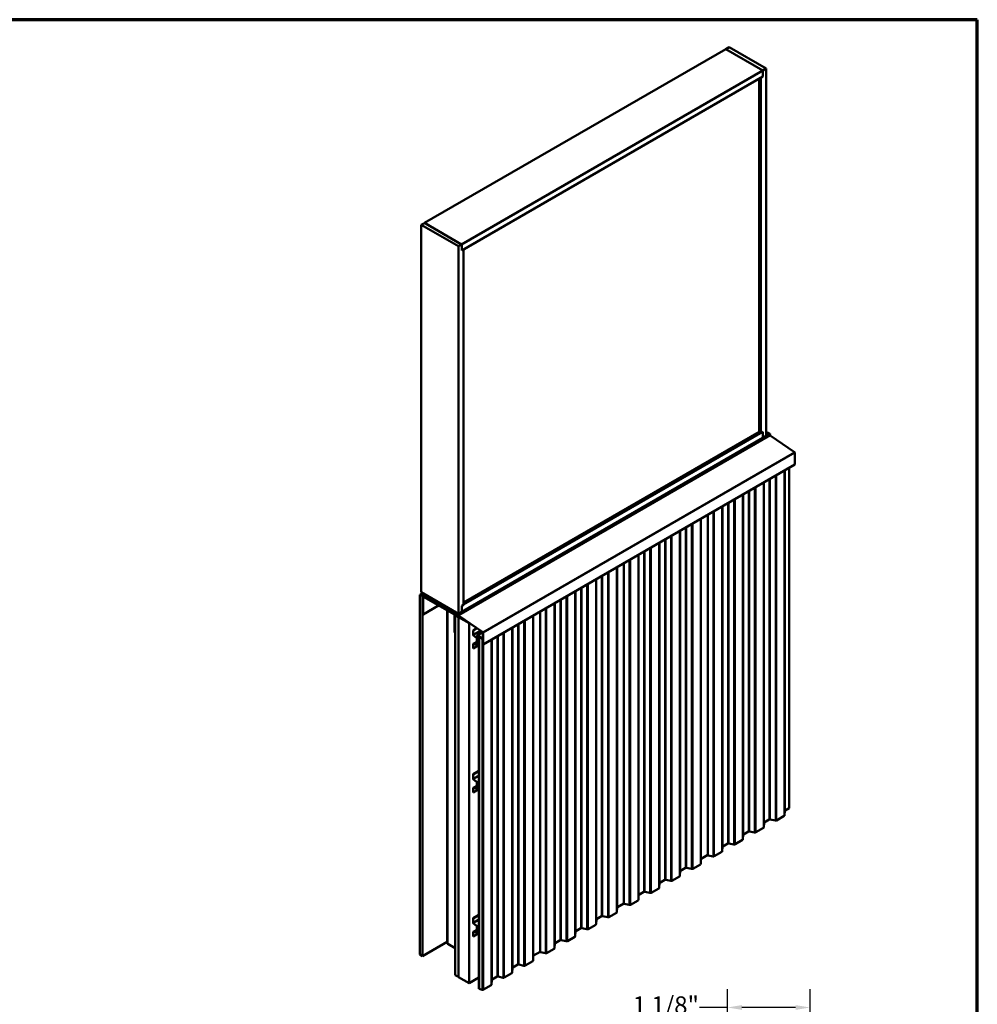
# Model space of a CAD drawing. Units: inches. Extents: x 0.6 to 33.4, y 0.6 to 21.4.
# Drawn here: x 20.4 to 33.4, y 8 to 21.4 of the extents above; entities that cross this region are included whole.
import ezdxf

# ---------------------------------------------------------------- set-up
doc = ezdxf.new("R2010")
doc.units = ezdxf.units.IN
doc.header["$LTSCALE"] = 2
doc.header["$MEASUREMENT"] = 0
doc.layers.get('0').update_dxf_attribs({"lineweight": 13})
for name, color, linetype, lineweight in [('Border (ANSI)', 7, 'Continuous', 70), ('Dimension (ANSI)', 7, 'Continuous', 25), ('Visible (ANSI)', 7, 'Continuous', 50), ('Visible Narrow (ANSI)', 7, 'Continuous', 35)]:
    doc.layers.add(name, color=color, linetype=linetype, lineweight=lineweight)
doc.styles.add('Note Text (ANSI)', font='tahoma.ttf')
doc.dimstyles.new('Architectural (ANSI)', dxfattribs={"dimscale": 2, "dimtxt": 0.12, "dimasz": 0.098425, "dimexe": 0.125, "dimexo": 0.0625, "dimgap": 0.031496, "dimtad": 0, "dimtih": 1, "dimtoh": 1, "dimdec": 4, "dimrnd": 1e-08, "dimzin": 3, "dimdsep": 46, "dimlunit": 4, "dimtxsty": 'Note Text (ANSI)', "dimcen": 0.09, "dimdle": 0.393701, "dimclrd": 256, "dimclre": 256, "dimclrt": 256, "dimadec": 0, "dimazin": 3, "dimtfac": 1, "dimtofl": 0, "dimtmove": 0, "dimatfit": 3, "dimfxl": 1, "dimfrac": 2, "dimtolj": 1, "dimtzin": 12, "dimlwd": -1, "dimlwe": -1, "dimarcsym": 0})

# ---------------------------------------------------------------- blocks, each defined once
blk = doc.blocks.new('Borders ATAS A Border')
at = {"layer": 'Border (ANSI)'}
for p, q in [((16.7, 10.7), (0.3, 10.7)), ((16.7, 0.3), (16.7, 10.7))]:
    blk.add_line(p, q, dxfattribs=at)
blk = doc.blocks.new('*D9')
at = {"layer": 'Defpoints', "color": 0, "transparency": 16777216}
for p in [(29.998, 7.954), (29.998, 7.166), (31.123, 7.166)]:
    blk.add_point(p, dxfattribs=at)
at = {"layer": 'Dimension (ANSI)', "transparency": 16777216}
for p, q in [((29.998, 7.291), (29.998, 8.204)), ((31.123, 7.291), (31.123, 8.204)), ((29.998, 7.954), (29.62, 7.954)), ((30.926, 7.954), (30.195, 7.954))]:
    blk.add_line(p, q, dxfattribs=at)
for points in [[(30.195, 7.986), (30.195, 7.921), (29.998, 7.954)], [(30.926, 7.986), (30.926, 7.921), (31.123, 7.954)]]:
    blk.add_solid(points, dxfattribs=at)
at = {"layer": 'Dimension (ANSI)', "transparency": 16777216, "insert": (28.709, 8.105), "char_height": 0.24, "attachment_point": 1, "style": 'Note Text (ANSI)'}
blk.add_mtext('\\A1;1 1/8"', dxfattribs=at)

msp = doc.modelspace()

# ---------------------------------------------------------------- linework, layer by layer
at = {"layer": 'Visible (ANSI)'}
for p, q in [((29.97666, 21.00066), (25.87544, 18.63282)), ((29.97666, 21.00066), (30.02085, 21.02617)), ((30.48189, 20.70897), (29.97666, 21.00066)), ((29.97666, 21.00066), (30.48189, 20.70897)), ((30.02085, 21.02617), (30.52608, 20.73448)), ((30.48189, 20.70897), (26.38067, 18.34113)), ((30.52608, 20.73448), (30.48189, 20.70897)), ((30.48189, 20.62732), (30.48189, 20.70897)), ((30.48189, 20.70897), (30.48189, 20.62732)), ((30.52608, 15.73344), (30.52608, 20.73448)), ((30.48189, 20.62732), (26.38137, 18.25988)), ((30.42885, 15.78957), (30.42885, 20.5967)), ((30.48189, 20.62732), (30.45537, 20.61201)), ((30.45537, 15.77426), (30.45537, 20.61201)), ((25.83195, 18.6069), (25.87615, 18.63241)), ((25.87544, 18.632), (25.87544, 18.63282)), ((25.87544, 18.63282), (26.38067, 18.34113)), ((26.38137, 18.34072), (25.87615, 18.63241)), ((25.83195, 18.6069), (25.83195, 13.60585)), ((26.33718, 18.3152), (25.83195, 18.6069)), ((26.38137, 18.34072), (26.33718, 18.3152)), ((26.33718, 18.3152), (26.33718, 13.31416)), ((26.38137, 18.25907), (26.38137, 18.34072)), ((26.40789, 18.27438), (26.38137, 18.25907)), ((26.40718, 18.27479), (26.40789, 18.27438)), ((26.40789, 18.27438), (26.40789, 13.43663)), ((26.33595, 13.29439), (30.57859, 15.74388)), ((26.38137, 13.34049), (30.48189, 15.70792)), ((26.40789, 13.43745), (30.48189, 15.78957)), ((26.40789, 13.46807), (30.42885, 15.78957)), ((30.42885, 15.78957), (30.45537, 15.77426)), ((30.45537, 15.77426), (30.48189, 15.78957)), ((30.48189, 15.70792), (30.48189, 15.78957)), ((30.48189, 15.78957), (30.48189, 15.70792)), ((30.48189, 15.70792), (30.52608, 15.73344)), ((30.52608, 15.77949), (30.53364, 15.78385)), ((30.52608, 15.75189), (30.56211, 15.77269)), ((30.57703, 15.76444), (30.56289, 15.77261)), ((30.57429, 15.7414), (30.57906, 15.73864)), ((30.57946, 15.73839), (30.91209, 15.51275)), ((30.91622, 15.50516), (30.91622, 15.34937)), ((30.91489, 15.34644), (26.67225, 12.89695)), ((30.83879, 10.66897), (30.83879, 15.3025)), ((29.73164, 10.02804), (29.73164, 14.66329)), ((28.59057, 9.36924), (28.59057, 14.00449)), ((25.81074, 13.57192), (25.85073, 13.59501)), ((25.84609, 13.55151), (25.81074, 13.57192)), ((25.81074, 13.57192), (25.81074, 8.67294)), ((25.83195, 13.60585), (26.33718, 13.31416)), ((25.84334, 13.57041), (25.86834, 13.58484)), ((26.33492, 13.28659), (25.84334, 13.57041)), ((25.84334, 13.56779), (25.84334, 13.57041)), ((25.84334, 13.56779), (26.33492, 13.28398)), ((25.84846, 13.55287), (25.84609, 13.55151)), ((25.84609, 13.55151), (25.84609, 8.65253)), ((25.8468, 13.54538), (25.8468, 13.31023)), ((25.85745, 13.55965), (25.85177, 13.55637)), ((25.85529, 13.30533), (25.85529, 13.54048)), ((26.2746, 13.31799), (25.86377, 13.55518)), ((25.86377, 13.54538), (26.2746, 13.30819)), ((26.06742, 13.42781), (25.85529, 13.30533)), ((26.06901, 13.44762), (26.08751, 13.45831)), ((26.07013, 13.44783), (26.10292, 13.4442)), ((26.07098, 13.44492), (26.10376, 13.44129)), ((26.33642, 13.28915), (26.07141, 13.44216)), ((26.33642, 13.28654), (26.07141, 13.43955)), ((26.10292, 13.4442), (26.10743, 13.44681)), ((26.10292, 13.4442), (26.10376, 13.44129)), ((26.10376, 13.44129), (26.11037, 13.44511)), ((26.38137, 13.42133), (26.40789, 13.43663)), ((26.38137, 13.33968), (26.38137, 13.42133)), ((25.8468, 13.31023), (25.85529, 13.30533)), ((26.18519, 13.35981), (26.18519, 8.82991)), ((26.28309, 13.29349), (26.28309, 13.05834)), ((26.291, 13.33436), (26.29659, 13.33759)), ((26.29157, 13.05344), (26.29157, 13.28859)), ((26.29228, 13.2939), (26.30501, 13.30125)), ((26.29228, 13.2939), (26.33647, 13.26839)), ((26.29228, 8.39492), (26.29228, 13.2939)), ((26.31947, 13.3232), (26.3205, 13.32379)), ((26.31947, 13.30534), (26.3215, 13.30651)), ((26.31963, 13.32114), (26.32322, 13.31627)), ((26.32322, 13.30613), (26.31963, 13.3054)), ((26.33439, 13.31495), (26.32025, 13.32312)), ((26.32025, 13.30271), (26.33439, 13.29454)), ((26.32262, 13.30698), (26.32542, 13.30859)), ((26.66925, 13.06077), (26.33662, 13.28642)), ((26.66945, 13.06326), (26.33682, 13.28891)), ((26.33718, 13.31416), (26.38137, 13.33968)), ((26.33718, 13.28006), (26.33718, 8.385)), ((26.33944, 8.38369), (26.33944, 13.27875)), ((26.35429, 13.27443), (26.34015, 13.26626)), ((27.4495, 8.71044), (27.4495, 13.34569)), ((26.33647, 13.26839), (26.33718, 13.26879)), ((26.33647, 13.26839), (26.33647, 8.36941)), ((26.34015, 13.26626), (26.48157, 13.18461)), ((26.34015, 13.26626), (26.34015, 8.36728)), ((26.48157, 13.18461), (26.48434, 13.18621)), ((26.48157, 8.28563), (26.48157, 13.18461)), ((26.29157, 13.05344), (26.28309, 13.05834)), ((26.29228, 13.05385), (26.29157, 13.05344)), ((26.58702, 13.11655), (26.53667, 13.08748)), ((26.53667, 13.08748), (26.53851, 13.08642)), ((26.53667, 13.08748), (26.53667, 13.0332)), ((26.53851, 13.08642), (26.58871, 13.11541)), ((26.53851, 13.03214), (26.53851, 13.08642)), ((26.54385, 13.01825), (26.58663, 12.98032)), ((26.5871, 12.98209), (26.54432, 13.02003)), ((26.59106, 13.01374), (26.59106, 12.87608)), ((26.59238, 13.01667), (26.66903, 13.06092)), ((26.59332, 12.87477), (26.59332, 13.01243)), ((26.66608, 12.97565), (26.59558, 13.01635)), ((26.59558, 13.01374), (26.66608, 12.97304)), ((26.67132, 12.90118), (26.67132, 13.05697)), ((26.67358, 12.89988), (26.67358, 13.05567)), ((26.53667, 12.89682), (26.53667, 12.84253)), ((26.53851, 12.84147), (26.53851, 12.89575)), ((26.61477, 12.8855), (26.53851, 12.84147)), ((26.58851, 12.93138), (26.53951, 12.90309)), ((26.58663, 12.89201), (26.54385, 12.90348)), ((26.54432, 12.90115), (26.5871, 12.88969)), ((26.58851, 12.97639), (26.58851, 12.89376)), ((26.58907, 12.88986), (26.59106, 12.89101)), ((26.59035, 12.8927), (26.59035, 12.97533)), ((26.59332, 12.87477), (26.59106, 12.87608)), ((26.61477, 12.88715), (26.59332, 12.87477)), ((26.61477, 12.9945), (26.63772, 12.98941)), ((26.61477, 8.20873), (26.61477, 12.9945)), ((26.61477, 12.9945), (26.61999, 12.99149)), ((26.61999, 12.99149), (26.64294, 12.9864)), ((26.61999, 12.99149), (26.61999, 8.20572)), ((26.66835, 12.94421), (26.66453, 12.94201)), ((26.66453, 12.94201), (26.66453, 12.9051)), ((26.66679, 12.9407), (26.66453, 12.94201)), ((26.66679, 12.9407), (26.66835, 12.9416)), ((26.66679, 12.9407), (26.66679, 12.9038)), ((26.66835, 12.96912), (26.66835, 12.9029)), ((26.66835, 12.9029), (26.67061, 12.90159)), ((26.67061, 12.90159), (26.67061, 12.96781)), ((26.67132, 12.902), (26.67061, 12.90159)), ((26.53667, 12.84253), (26.53851, 12.84147)), ((26.61477, 11.17298), (26.53667, 11.12789)), ((26.53667, 11.12789), (26.53851, 11.12683)), ((26.53667, 11.12789), (26.53667, 11.07361)), ((26.53851, 11.12683), (26.61477, 11.17086)), ((26.53851, 11.07255), (26.53851, 11.12683)), ((26.54385, 11.05866), (26.58663, 11.02072)), ((26.5871, 11.0225), (26.54432, 11.06043)), ((26.58851, 11.0168), (26.58851, 10.93417)), ((26.59035, 10.93311), (26.59035, 11.01573)), ((26.53667, 10.93722), (26.53667, 10.88294)), ((26.53667, 10.88294), (26.53851, 10.88188)), ((26.53851, 10.88188), (26.53851, 10.93616)), ((26.61477, 10.92591), (26.53851, 10.88188)), ((26.58851, 10.97179), (26.53951, 10.9435)), ((26.58663, 10.93242), (26.54385, 10.94388)), ((26.54432, 10.94156), (26.5871, 10.9301)), ((26.58907, 10.93027), (26.61477, 10.94511)), ((30.77591, 10.56707), (30.77985, 10.6322)), ((30.7835, 10.63705), (30.83879, 10.66897)), ((30.49307, 10.40377), (30.49701, 10.4689)), ((30.50066, 10.47375), (30.5687, 10.51303)), ((30.58202, 10.51467), (30.6514, 10.49929)), ((30.66791, 10.50132), (30.77138, 10.56106)), ((30.21782, 10.31045), (30.28586, 10.34973)), ((30.29918, 10.35137), (30.36855, 10.33599)), ((30.38507, 10.33802), (30.48854, 10.39776)), ((29.93498, 10.14715), (30.00301, 10.18643)), ((30.01633, 10.18807), (30.08571, 10.17269)), ((30.10222, 10.17472), (30.20569, 10.23446)), ((30.21023, 10.24047), (30.21416, 10.3056)), ((29.81938, 10.01142), (29.92285, 10.07116)), ((29.92738, 10.07717), (29.93132, 10.1423)), ((29.63484, 9.90827), (29.63878, 9.9734)), ((29.64243, 9.97825), (29.73164, 10.02976)), ((29.73626, 10.02416), (29.80287, 10.00939)), ((29.352, 9.74498), (29.35593, 9.8101)), ((29.35959, 9.81495), (29.42763, 9.85424)), ((29.44095, 9.85587), (29.51032, 9.84049)), ((29.52684, 9.84252), (29.63031, 9.90226)), ((29.07675, 9.65165), (29.14478, 9.69094)), ((29.1581, 9.69257), (29.22748, 9.67719)), ((29.244, 9.67922), (29.34747, 9.73896)), ((28.7939, 9.48835), (28.86194, 9.52764)), ((28.87526, 9.52927), (28.94464, 9.5139)), ((28.96115, 9.51592), (29.06462, 9.57566)), ((29.06915, 9.58168), (29.07309, 9.6468)), ((28.67831, 9.35262), (28.78178, 9.41236)), ((28.78631, 9.41838), (28.79025, 9.4835)), ((28.49377, 9.24948), (28.49771, 9.3146)), ((28.50136, 9.31945), (28.59057, 9.37096)), ((28.59519, 9.36536), (28.6618, 9.3506)), ((26.61477, 9.21339), (26.53667, 9.1683)), ((26.53667, 9.1683), (26.53851, 9.16724)), ((26.53667, 9.1683), (26.53667, 9.11402)), ((26.53851, 9.16724), (26.61477, 9.21127)), ((26.53851, 9.11295), (26.53851, 9.16724)), ((28.21092, 9.08618), (28.21486, 9.1513)), ((28.21852, 9.15615), (28.28656, 9.19544)), ((28.29987, 9.19707), (28.36925, 9.1817)), ((28.38577, 9.18372), (28.48924, 9.24346)), ((26.58851, 9.0122), (26.53951, 8.9839)), ((26.54385, 9.09907), (26.58663, 9.06113)), ((26.58663, 8.97283), (26.54385, 8.98429)), ((26.5871, 9.06291), (26.54432, 9.10084)), ((26.54432, 8.98197), (26.5871, 8.9705)), ((26.58851, 9.0572), (26.58851, 8.97458)), ((26.58907, 8.97068), (26.61477, 8.98552)), ((26.59035, 8.97352), (26.59035, 9.05614)), ((27.92808, 8.92288), (27.93202, 8.988)), ((27.93567, 8.99286), (28.00371, 9.03214)), ((28.01703, 9.03377), (28.08641, 9.0184)), ((28.10292, 9.02042), (28.20639, 9.08016)), ((25.84609, 8.65253), (26.18519, 8.84831)), ((26.53667, 8.97763), (26.53667, 8.92335)), ((26.53667, 8.92335), (26.53851, 8.92229)), ((26.53851, 8.92229), (26.53851, 8.97657)), ((26.61477, 8.96632), (26.53851, 8.92229)), ((27.65283, 8.82956), (27.72087, 8.86884)), ((27.73419, 8.87047), (27.80357, 8.8551)), ((27.82008, 8.85712), (27.92355, 8.91686)), ((26.29228, 8.76234), (26.19222, 8.82011)), ((27.36029, 8.66066), (27.4495, 8.71216)), ((27.53724, 8.69382), (27.64071, 8.75356)), ((27.64524, 8.75958), (27.64918, 8.8247)), ((25.81074, 8.67294), (25.84609, 8.65253)), ((27.24469, 8.52492), (27.34816, 8.58466)), ((27.35269, 8.59068), (27.35663, 8.6558)), ((27.45412, 8.70656), (27.52072, 8.6918)), ((27.06985, 8.42738), (27.07379, 8.4925)), ((27.07744, 8.49736), (27.14548, 8.53664)), ((27.1588, 8.53827), (27.22818, 8.5229)), ((26.33647, 8.36941), (26.29228, 8.39492)), ((26.33647, 8.36941), (26.34015, 8.37153)), ((26.33718, 8.385), (26.33944, 8.38369)), ((26.34015, 8.3841), (26.33944, 8.38369)), ((26.34015, 8.36728), (26.48157, 8.28563)), ((26.61477, 8.36254), (26.48157, 8.28563)), ((26.78701, 8.26408), (26.79095, 8.32921)), ((26.7946, 8.33406), (26.86264, 8.37334)), ((26.87596, 8.37497), (26.94534, 8.3596)), ((26.96185, 8.36162), (27.06532, 8.42136)), ((26.61477, 8.20873), (26.61999, 8.20572)), ((26.61999, 8.20572), (26.66249, 8.1963)), ((26.67901, 8.19833), (26.78248, 8.25806))]:
    msp.add_line(p, q, dxfattribs=at)
for centre, major_axis, ratio, start_param, end_param in [((30.54945, 15.77016), (-0.01692, 0.01273), 0.40254267, 4.33178562, 6.113539), ((30.56289, 15.77133), (-0.00078, 0.00135), 0.57735027, 5.49778714, 6.28318531), ((30.57703, 15.76189), (-0.00156, 0.00271), 0.57735027, 3.58715391, 5.49778714), ((30.59578, 15.74341), (-0.0125, 0.02165), 0.57735027, 0.44556125, 1.12523507), ((30.57703, 15.74658), (0.00156, -0.00271), 0.57735027, 0, 1.12523507), ((30.57906, 15.73342), (0.0032, -0.00554), 0.57735027, 2.26892803, 2.35619449), ((30.91169, 15.50777), (0.0032, -0.00554), 0.57735027, 0.78539816, 2.26892803), ((30.91169, 15.35198), (0.0032, -0.00554), 0.57735027, 0, 0.78539816), ((25.86377, 13.53558), (-0.012, 0.02078), 0.57735027, 5.49778714, 7.06858347), ((25.86377, 13.53558), (-0.006, 0.01039), 0.57735027, 5.49778714, 7.06858347), ((26.07141, 13.44347), (-0.0024, 0.00416), 0.57735027, 5.88175958, 8.6393798), ((26.07141, 13.44347), (-0.0008, 0.00139), 0.57735027, 5.88175958, 8.6393798), ((26.2746, 13.29839), (-0.012, 0.02078), 0.57735027, 3.92699082, 5.49778714), ((26.2746, 13.29839), (0.006, -0.01039), 0.57735027, 0.78539816, 2.35619449), ((26.32025, 13.32184), (-0.00078, 0.00135), 0.57735027, 5.49778714, 8.04513476), ((26.32025, 13.30398), (-0.00078, 0.00135), 0.57735027, 6.09203218, 8.6393798), ((26.32025, 13.31291), (0.00375, -0.0065), 0.57735027, 6.09203218, 8.04513476), ((26.33439, 13.3124), (-0.00156, 0.00271), 0.57735027, 3.58715391, 5.49778714), ((26.33439, 13.29709), (0.00156, -0.00271), 0.57735027, 5.49778714, 7.40842038), ((26.33492, 13.28137), (-0.0032, 0.00554), 0.57735027, 3.92699082, 5.49778714), ((26.33492, 13.28137), (0.0016, -0.00277), 0.57735027, 0.78539816, 2.35619449), ((26.35314, 13.29392), (-0.0125, 0.02165), 0.57735027, 0.44556125, 1.12523507), ((26.33642, 13.28393), (-0.0032, 0.00554), 0.57735027, 5.41052068, 5.49778714), ((26.33642, 13.28393), (-0.0016, 0.00277), 0.57735027, 5.41052068, 5.49778714), ((26.54636, 13.02761), (0.00685, -0.01186), 0.57735027, 3.92699082, 5.23598776), ((26.54636, 13.02761), (-0.00555, 0.00961), 0.57735027, 0.78539816, 2.0943951), ((26.59558, 13.01113), (-0.0032, 0.00554), 0.57735027, 5.49778714, 7.06858347), ((26.59558, 13.01113), (-0.0016, 0.00277), 0.57735027, 5.49778714, 7.06858347), ((26.66905, 13.05828), (-0.0016, 0.00277), 0.57735027, 3.92699082, 5.41052068), ((26.66905, 13.05828), (-0.0032, 0.00554), 0.57735027, 3.92699082, 5.41052068), ((26.54636, 12.89122), (-0.00685, 0.01186), 0.57735027, 5.75958653, 7.06858347), ((26.54636, 12.89122), (-0.00555, 0.00961), 0.57735027, 5.75958653, 7.06858347), ((26.58597, 12.97786), (0.0018, -0.00312), 0.57735027, 0.78539816, 2.0943951), ((26.58597, 12.89523), (0.0018, -0.00312), 0.57735027, 5.75958653, 7.06858347), ((26.58597, 12.97786), (-0.0031, 0.00537), 0.57735027, 3.92699082, 5.23598776), ((26.58597, 12.89523), (0.0031, -0.00537), 0.57735027, 5.75958653, 7.06858347), ((26.66905, 12.90249), (0.0032, -0.00554), 0.57735027, 3.92699082, 7.06858347), ((26.66608, 12.97042), (-0.0032, 0.00554), 0.57735027, 3.92699082, 5.49778714), ((26.66608, 12.97042), (0.0016, -0.00277), 0.57735027, 0.78539816, 2.35619449), ((26.66905, 12.90249), (0.0016, -0.00277), 0.57735027, 3.92699082, 7.06858347), ((26.54636, 11.06801), (0.00685, -0.01186), 0.57735027, 3.92699082, 5.23598776), ((26.54636, 11.06801), (-0.00555, 0.00961), 0.57735027, 0.78539816, 2.0943951), ((26.58597, 11.01826), (0.0018, -0.00312), 0.57735027, 0.78539816, 2.0943951), ((26.58597, 11.01826), (-0.0031, 0.00537), 0.57735027, 3.92699082, 5.23598776), ((26.54636, 10.93163), (-0.00685, 0.01186), 0.57735027, 5.75958653, 7.06858347), ((26.54636, 10.93163), (-0.00555, 0.00961), 0.57735027, 5.75958653, 7.06858347), ((26.58597, 10.93564), (0.0018, -0.00312), 0.57735027, 5.75958653, 7.06858347), ((26.58597, 10.93564), (0.0031, -0.00537), 0.57735027, 5.75958653, 7.06858347), ((30.79234, 10.63195), (-0.0125, 0), 0.57735027, 5.49778714, 6.24827872), ((30.5095, 10.46865), (-0.0125, 0), 0.57735027, 5.49778714, 6.24827872), ((30.57754, 10.50793), (0.0125, 0), 0.57735027, 1.20427718, 2.35619449), ((30.65695, 10.50765), (0.0155, 0), 0.57735027, 4.34586984, 5.49778714), ((30.76042, 10.56739), (0.0155, 0), 0.57735027, 5.49778714, 6.24827872), ((30.2947, 10.34463), (0.0125, 0), 0.57735027, 1.20427718, 2.35619449), ((30.37411, 10.34435), (0.0155, 0), 0.57735027, 4.34586984, 5.49778714), ((30.47758, 10.40409), (0.0155, 0), 0.57735027, 5.49778714, 6.24827872), ((30.01185, 10.18133), (0.0125, 0), 0.57735027, 1.20427718, 2.35619449), ((30.19473, 10.24079), (0.0155, 0), 0.57735027, 5.49778714, 6.24827872), ((30.22666, 10.30535), (-0.0125, 0), 0.57735027, 5.49778714, 6.24827872), ((29.91189, 10.07749), (0.0155, 0), 0.57735027, 5.49778714, 6.24827872), ((29.94381, 10.14205), (-0.0125, 0), 0.57735027, 5.49778714, 6.24827872), ((30.09126, 10.18105), (0.0155, 0), 0.57735027, 4.34586984, 5.49778714), ((29.65127, 9.97315), (-0.0125, 0), 0.57735027, 5.49778714, 6.24827872), ((29.73884, 10.02804), (-0.0072, 0), 0.57735027, 0, 1.20427718), ((29.80842, 10.01775), (0.0155, 0), 0.57735027, 4.34586984, 5.49778714), ((29.36843, 9.80985), (-0.0125, 0), 0.57735027, 5.49778714, 6.24827872), ((29.43647, 9.84913), (0.0125, 0), 0.57735027, 1.20427718, 2.35619449), ((29.51588, 9.84885), (0.0155, 0), 0.57735027, 4.34586984, 5.49778714), ((29.61935, 9.90859), (0.0155, 0), 0.57735027, 5.49778714, 6.24827872), ((29.08558, 9.64655), (-0.0125, 0), 0.57735027, 5.49778714, 6.24827872), ((29.15362, 9.68583), (0.0125, 0), 0.57735027, 1.20427718, 2.35619449), ((29.23304, 9.68555), (0.0155, 0), 0.57735027, 4.34586984, 5.49778714), ((29.33651, 9.74529), (0.0155, 0), 0.57735027, 5.49778714, 6.24827872), ((28.87078, 9.52253), (0.0125, 0), 0.57735027, 1.20427718, 2.35619449), ((29.05366, 9.58199), (0.0155, 0), 0.57735027, 5.49778714, 6.24827872), ((28.77082, 9.41869), (0.0155, 0), 0.57735027, 5.49778714, 6.24827872), ((28.80274, 9.48325), (-0.0125, 0), 0.57735027, 5.49778714, 6.24827872), ((28.95019, 9.52225), (0.0155, 0), 0.57735027, 4.34586984, 5.49778714), ((28.47828, 9.24979), (0.0155, 0), 0.57735027, 5.49778714, 6.24827872), ((28.5102, 9.31435), (-0.0125, 0), 0.57735027, 5.49778714, 6.24827872), ((28.59777, 9.36924), (-0.0072, 0), 0.57735027, 0, 1.20427718), ((28.66735, 9.35895), (0.0155, 0), 0.57735027, 4.34586984, 5.49778714), ((28.22735, 9.15105), (-0.0125, 0), 0.57735027, 5.49778714, 6.24827872), ((28.29539, 9.19033), (0.0125, 0), 0.57735027, 1.20427718, 2.35619449), ((28.37481, 9.19005), (0.0155, 0), 0.57735027, 4.34586984, 5.49778714), ((26.54636, 9.10842), (0.00685, -0.01186), 0.57735027, 3.92699082, 5.23598776), ((26.54636, 8.97204), (-0.00685, 0.01186), 0.57735027, 5.75958653, 7.06858347), ((26.54636, 9.10842), (-0.00555, 0.00961), 0.57735027, 0.78539816, 2.0943951), ((26.54636, 8.97204), (-0.00555, 0.00961), 0.57735027, 5.75958653, 7.06858347), ((26.58597, 9.05867), (0.0018, -0.00312), 0.57735027, 0.78539816, 2.0943951), ((26.58597, 9.05867), (-0.0031, 0.00537), 0.57735027, 3.92699082, 5.23598776), ((27.94451, 8.98775), (-0.0125, 0), 0.57735027, 5.49778714, 6.24827872), ((28.01255, 9.02703), (0.0125, 0), 0.57735027, 1.20427718, 2.35619449), ((28.09196, 9.02675), (0.0155, 0), 0.57735027, 4.34586984, 5.49778714), ((28.19543, 9.08649), (0.0155, 0), 0.57735027, 5.49778714, 6.24827872), ((26.58597, 8.97605), (0.0018, -0.00312), 0.57735027, 5.75958653, 7.06858347), ((26.58597, 8.97605), (0.0031, -0.00537), 0.57735027, 5.75958653, 7.06858347), ((27.72971, 8.86374), (0.0125, 0), 0.57735027, 1.20427718, 2.35619449), ((27.80912, 8.86345), (0.0155, 0), 0.57735027, 4.34586984, 5.49778714), ((27.91259, 8.92319), (0.0155, 0), 0.57735027, 5.49778714, 6.24827872), ((26.20919, 8.82991), (-0.024, 0), 0.57735027, 0, 0.78539816), ((27.62975, 8.75989), (0.0155, 0), 0.57735027, 5.49778714, 6.24827872), ((27.66167, 8.82445), (-0.0125, 0), 0.57735027, 5.49778714, 6.24827872), ((27.3372, 8.59099), (0.0155, 0), 0.57735027, 5.49778714, 6.24827872), ((27.36913, 8.65555), (-0.0125, 0), 0.57735027, 5.49778714, 6.24827872), ((27.4567, 8.71044), (-0.0072, 0), 0.57735027, 0, 1.20427718), ((27.52628, 8.70015), (0.0155, 0), 0.57735027, 4.34586984, 5.49778714), ((27.08628, 8.49225), (-0.0125, 0), 0.57735027, 5.49778714, 6.24827872), ((27.15432, 8.53154), (0.0125, 0), 0.57735027, 1.20427718, 2.35619449), ((27.23373, 8.53125), (0.0155, 0), 0.57735027, 4.34586984, 5.49778714), ((26.80344, 8.32895), (-0.0125, 0), 0.57735027, 5.49778714, 6.24827872), ((26.87148, 8.36824), (0.0125, 0), 0.57735027, 1.20427718, 2.35619449), ((26.95089, 8.36795), (0.0155, 0), 0.57735027, 4.34586984, 5.49778714), ((27.05436, 8.42769), (0.0155, 0), 0.57735027, 5.49778714, 6.24827872), ((26.66805, 8.20465), (0.0155, 0), 0.57735027, 4.34586984, 5.49778714), ((26.77152, 8.26439), (0.0155, 0), 0.57735027, 5.49778714, 6.24827872)]:
    msp.add_ellipse(centre, major_axis=major_axis, ratio=ratio, start_param=start_param, end_param=end_param, dxfattribs=at)
msp.add_ellipse((26.30681, 13.32067), major_axis=(-0.01692, 0.01273), ratio=0.40254267, dxfattribs=at)
at = {"layer": 'Visible Narrow (ANSI)'}
for p, q in [((26.33642, 13.28915), (30.57906, 15.73864)), ((26.33647, 13.31035), (30.57911, 15.75984)), ((26.33647, 13.29674), (30.57911, 15.74623)), ((26.33682, 13.28891), (30.57946, 15.73839)), ((30.52608, 15.75136), (30.56289, 15.77261)), ((30.52608, 15.73503), (30.57703, 15.76444)), ((26.66945, 13.06326), (30.91209, 15.51275)), ((26.67358, 13.05567), (30.91622, 15.50516)), ((26.67358, 12.89988), (30.91622, 15.34937)), ((30.5687, 15.14656), (30.5687, 10.51303)), ((30.58202, 15.15425), (30.58202, 10.51467)), ((30.6514, 15.19431), (30.6514, 10.49929)), ((30.66791, 15.20384), (30.66791, 10.50132)), ((30.77138, 15.26358), (30.77138, 10.56106)), ((30.77591, 15.2662), (30.77591, 10.56707)), ((30.77985, 15.26847), (30.77985, 10.6322)), ((30.7835, 15.27058), (30.7835, 10.63705)), ((30.36855, 15.03101), (30.36855, 10.33599)), ((30.38507, 15.04054), (30.38507, 10.33802)), ((30.48854, 15.10028), (30.48854, 10.39776)), ((30.49307, 15.1029), (30.49307, 10.40377)), ((30.49701, 15.10517), (30.49701, 10.4689)), ((30.50066, 15.10728), (30.50066, 10.47375)), ((30.20569, 14.93698), (30.20569, 10.23446)), ((30.21023, 14.9396), (30.21023, 10.24047)), ((30.21416, 14.94187), (30.21416, 10.3056)), ((30.21782, 14.94398), (30.21782, 10.31045)), ((30.28586, 14.98326), (30.28586, 10.34973)), ((30.29918, 14.99095), (30.29918, 10.35137)), ((29.92285, 14.77368), (29.92285, 10.07116)), ((29.92738, 14.7763), (29.92738, 10.07717)), ((29.93132, 14.77857), (29.93132, 10.1423)), ((29.93498, 14.78068), (29.93498, 10.14715)), ((30.00301, 14.81996), (30.00301, 10.18643)), ((30.01633, 14.82765), (30.01633, 10.18807)), ((30.08571, 14.86771), (30.08571, 10.17269)), ((30.10222, 14.87724), (30.10222, 10.17472)), ((29.63878, 14.60967), (29.63878, 9.9734)), ((29.64243, 14.61178), (29.64243, 9.97825)), ((29.73626, 14.66596), (29.73626, 10.02416)), ((29.80287, 14.70441), (29.80287, 10.00939)), ((29.81938, 14.71394), (29.81938, 10.01142)), ((29.42763, 14.48777), (29.42763, 9.85424)), ((29.44095, 14.49545), (29.44095, 9.85587)), ((29.51032, 14.53551), (29.51032, 9.84049)), ((29.52684, 14.54504), (29.52684, 9.84252)), ((29.63031, 14.60478), (29.63031, 9.90226)), ((29.63484, 14.6074), (29.63484, 9.90827)), ((29.22748, 14.37221), (29.22748, 9.67719)), ((29.244, 14.38175), (29.244, 9.67922)), ((29.34747, 14.44148), (29.34747, 9.73896)), ((29.352, 14.4441), (29.352, 9.74498)), ((29.35593, 14.44637), (29.35593, 9.8101)), ((29.35959, 14.44848), (29.35959, 9.81495)), ((28.94464, 14.20891), (28.94464, 9.5139)), ((28.96115, 14.21845), (28.96115, 9.51592)), ((29.06462, 14.27818), (29.06462, 9.57566)), ((29.06915, 14.2808), (29.06915, 9.58168)), ((29.07309, 14.28307), (29.07309, 9.6468)), ((29.07675, 14.28518), (29.07675, 9.65165)), ((29.14478, 14.32447), (29.14478, 9.69094)), ((29.1581, 14.33216), (29.1581, 9.69257)), ((28.78178, 14.11488), (28.78178, 9.41236)), ((28.78631, 14.1175), (28.78631, 9.41838)), ((28.79025, 14.11977), (28.79025, 9.4835)), ((28.7939, 14.12188), (28.7939, 9.48835)), ((28.86194, 14.16117), (28.86194, 9.52764)), ((28.87526, 14.16886), (28.87526, 9.52927)), ((28.48924, 13.94598), (28.48924, 9.24346)), ((28.49377, 13.9486), (28.49377, 9.24948)), ((28.49771, 13.95087), (28.49771, 9.3146)), ((28.50136, 13.95298), (28.50136, 9.31945)), ((28.59519, 14.00716), (28.59519, 9.36536)), ((28.6618, 14.04561), (28.6618, 9.3506)), ((28.67831, 14.05515), (28.67831, 9.35262)), ((28.28656, 13.82897), (28.28656, 9.19544)), ((28.29987, 13.83666), (28.29987, 9.19707)), ((28.36925, 13.87671), (28.36925, 9.1817)), ((28.38577, 13.88625), (28.38577, 9.18372)), ((28.01703, 13.67336), (28.01703, 9.03377)), ((28.08641, 13.71341), (28.08641, 9.0184)), ((28.10292, 13.72295), (28.10292, 9.02042)), ((28.20639, 13.78269), (28.20639, 9.08016)), ((28.21092, 13.7853), (28.21092, 9.08618)), ((28.21486, 13.78758), (28.21486, 9.1513)), ((28.21852, 13.78968), (28.21852, 9.15615)), ((25.85529, 13.54048), (25.8468, 13.54538)), ((25.86377, 13.54538), (25.85529, 13.54048)), ((25.86377, 13.55518), (25.86448, 13.55559)), ((25.86377, 13.54538), (25.86377, 13.55518)), ((27.80357, 13.55011), (27.80357, 8.8551)), ((27.82008, 13.55965), (27.82008, 8.85712)), ((27.92355, 13.61939), (27.92355, 8.91686)), ((27.92808, 13.622), (27.92808, 8.92288)), ((27.93202, 13.62428), (27.93202, 8.988)), ((27.93567, 13.62639), (27.93567, 8.99286)), ((28.00371, 13.66567), (28.00371, 9.03214)), ((26.08789, 13.45809), (26.07013, 13.44783)), ((26.07013, 13.44783), (26.07098, 13.44492)), ((26.07141, 13.44216), (26.07535, 13.44444)), ((26.07141, 13.43955), (26.07141, 13.44216)), ((27.64071, 13.45609), (27.64071, 8.75356)), ((27.64524, 13.4587), (27.64524, 8.75958)), ((27.64918, 13.46098), (27.64918, 8.8247)), ((27.65283, 13.46309), (27.65283, 8.82956)), ((27.72087, 13.50237), (27.72087, 8.86884)), ((27.73419, 13.51006), (27.73419, 8.87047)), ((26.19222, 8.82011), (26.19222, 13.35575)), ((26.2746, 13.31799), (26.27531, 13.3184)), ((26.2746, 13.30819), (26.2746, 13.31799)), ((26.28309, 13.29349), (26.29157, 13.28859)), ((26.29157, 13.28859), (26.29228, 13.289)), ((26.31963, 13.3054), (26.32162, 13.30655)), ((26.32025, 13.32312), (26.32095, 13.32353)), ((26.32322, 13.30613), (26.32464, 13.30695)), ((26.33439, 13.31495), (26.3351, 13.31536)), ((26.33562, 13.287), (26.33492, 13.28659)), ((26.33492, 13.28659), (26.33492, 13.28398)), ((26.33642, 13.28654), (26.33642, 13.28915)), ((26.33662, 13.28642), (26.33682, 13.28891)), ((26.33944, 13.27875), (26.33718, 13.28006)), ((26.34402, 13.2814), (26.33944, 13.27875)), ((27.34816, 13.28719), (27.34816, 8.58466)), ((27.35269, 13.2898), (27.35269, 8.59068)), ((27.35663, 13.29208), (27.35663, 8.6558)), ((27.36029, 13.29419), (27.36029, 8.66066)), ((27.45412, 13.34836), (27.45412, 8.70656)), ((27.52072, 13.38681), (27.52072, 8.6918)), ((27.53724, 13.39635), (27.53724, 8.69382)), ((27.14548, 13.17017), (27.14548, 8.53664)), ((27.1588, 13.17786), (27.1588, 8.53827)), ((27.22818, 13.21791), (27.22818, 8.5229)), ((27.24469, 13.22745), (27.24469, 8.52492)), ((26.53851, 13.03214), (26.53667, 13.0332)), ((26.63194, 13.08608), (26.53851, 13.03214)), ((26.54432, 13.02003), (26.54385, 13.01825)), ((26.64426, 13.07772), (26.54432, 13.02003)), ((26.59106, 13.01374), (26.59332, 13.01243)), ((26.59332, 13.01243), (26.59558, 13.01374)), ((26.67043, 13.05956), (26.59558, 13.01635)), ((26.59558, 13.01635), (26.59558, 13.01374)), ((26.66925, 13.06077), (26.66945, 13.06326)), ((26.67132, 13.05697), (26.67358, 13.05567)), ((26.86264, 13.00687), (26.86264, 8.37334)), ((26.87596, 13.01456), (26.87596, 8.37497)), ((26.94534, 13.05461), (26.94534, 8.3596)), ((26.96185, 13.06415), (26.96185, 8.36162)), ((27.06532, 13.12389), (27.06532, 8.42136)), ((27.06985, 13.1265), (27.06985, 8.42738)), ((27.07379, 13.12878), (27.07379, 8.4925)), ((27.07744, 13.13089), (27.07744, 8.49736)), ((26.53851, 12.89575), (26.53667, 12.89682)), ((26.54673, 12.9005), (26.53851, 12.89575)), ((26.54385, 12.90348), (26.58851, 12.92926)), ((26.54432, 12.90115), (26.54385, 12.90348)), ((26.5871, 12.98209), (26.58663, 12.98032)), ((26.58663, 12.89201), (26.58843, 12.89305)), ((26.5871, 12.88969), (26.58663, 12.89201)), ((26.59106, 12.98438), (26.5871, 12.98209)), ((26.59035, 12.97533), (26.58851, 12.97639)), ((26.59035, 12.8927), (26.58851, 12.89376)), ((26.59106, 12.97573), (26.59035, 12.97533)), ((26.59106, 12.89311), (26.59035, 12.8927)), ((26.66249, 12.97511), (26.66249, 8.1963)), ((26.66679, 12.9038), (26.66453, 12.9051)), ((26.67132, 12.97867), (26.66608, 12.97565)), ((26.66608, 12.97565), (26.66608, 12.97304)), ((26.66835, 12.9047), (26.66679, 12.9038)), ((26.67061, 12.96781), (26.66835, 12.96912)), ((26.67132, 12.96822), (26.67061, 12.96781)), ((26.67132, 12.90118), (26.67358, 12.89988)), ((26.67901, 12.90085), (26.67901, 8.19833)), ((26.78248, 12.96059), (26.78248, 8.25806)), ((26.78701, 12.9632), (26.78701, 8.26408)), ((26.79095, 12.96548), (26.79095, 8.32921)), ((26.7946, 12.96759), (26.7946, 8.33406)), ((26.53851, 11.07255), (26.53667, 11.07361)), ((26.61477, 11.11658), (26.53851, 11.07255)), ((26.54432, 11.06043), (26.54385, 11.05866)), ((26.61477, 11.10111), (26.54432, 11.06043)), ((26.5871, 11.0225), (26.58663, 11.02072)), ((26.61477, 11.03847), (26.5871, 11.0225)), ((26.59035, 11.01573), (26.58851, 11.0168)), ((26.61477, 11.02983), (26.59035, 11.01573)), ((26.53851, 10.93616), (26.53667, 10.93722)), ((26.54673, 10.94091), (26.53851, 10.93616)), ((26.54385, 10.94388), (26.58851, 10.96967)), ((26.54432, 10.94156), (26.54385, 10.94388)), ((26.58663, 10.93242), (26.58843, 10.93346)), ((26.5871, 10.9301), (26.58663, 10.93242)), ((26.59035, 10.93311), (26.58851, 10.93417)), ((26.61477, 10.94721), (26.59035, 10.93311)), ((26.61477, 9.15699), (26.53851, 9.11295)), ((26.61477, 9.14151), (26.54432, 9.10084)), ((26.53851, 9.11295), (26.53667, 9.11402)), ((26.54673, 8.98132), (26.53851, 8.97657)), ((26.54432, 9.10084), (26.54385, 9.09907)), ((26.54385, 8.98429), (26.58851, 9.01008)), ((26.54432, 8.98197), (26.54385, 8.98429)), ((26.5871, 9.06291), (26.58663, 9.06113)), ((26.61477, 9.07888), (26.5871, 9.06291)), ((26.59035, 9.05614), (26.58851, 9.0572)), ((26.61477, 9.07024), (26.59035, 9.05614)), ((26.61477, 8.98762), (26.59035, 8.97352)), ((26.53851, 8.97657), (26.53667, 8.97763)), ((26.58663, 8.97283), (26.58843, 8.97387)), ((26.5871, 8.9705), (26.58663, 8.97283)), ((26.59035, 8.97352), (26.58851, 8.97458))]:
    msp.add_line(p, q, dxfattribs=at)

# ---------------------------------------------------------------- block references
at = {"xscale": 2, "yscale": 2, "zscale": 2}
msp.add_blockref('Borders ATAS A Border', (0, 0), dxfattribs=at)

# ---------------------------------------------------------------- dimensions: what is measured, and where the dimension line sits
at = {"layer": 'Dimension (ANSI)'}
dim = msp.add_linear_dim(base=(29.99819, 7.9536), p1=(31.12319, 7.1662), p2=(29.99819, 7.1662), dimstyle='Architectural (ANSI)', override={"dimtih": 0, "dimtoh": 0, "dimdec": 4, "dimlfac": 1, "dimtp": 0, "dimtm": 0, "dimtdec": 2, "dimatfit": 2}, dxfattribs=at)
dim.commit()
dim.dimension.update_dxf_attribs({"geometry": '*D9', "text_midpoint": (29.13268, 7.9536), "dimtype": 160})

doc.saveas('drawing.dxf')
